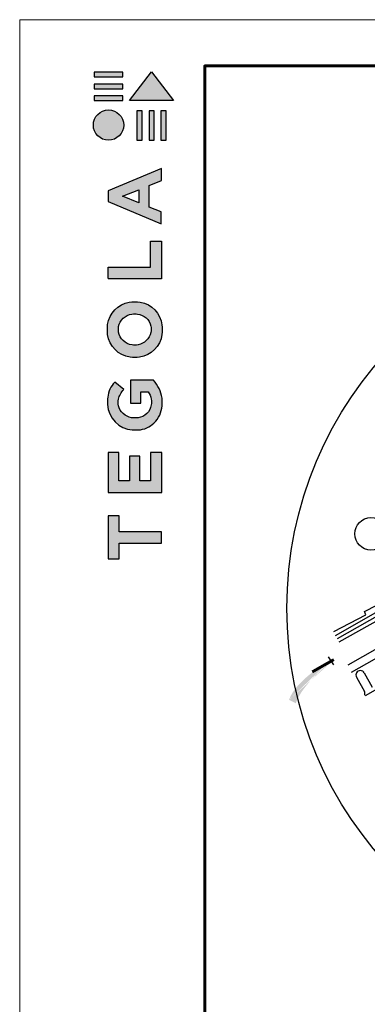
# Model space of a CAD drawing. Units: millimetres. Extents: x -3332883 to 40920555, y -16353787 to 75943.
# Drawn here: x 771519 to 776720, y -114561 to -99816 of the extents above; entities that cross this region are included whole.
import ezdxf

# ---------------------------------------------------------------- set-up
doc = ezdxf.new("R2010")
doc.units = ezdxf.units.MM
for name, color, linetype in [('Plywood', 42, 'Continuous'), ('Shing2', 90, 'Continuous'), ('Utepl', 2, 'Continuous'), ('Wood', 44, 'Continuous')]:
    doc.layers.add(name, color=color, linetype=linetype)
doc.layers.add('Внутренняя рамка', color=7, linetype='Continuous', lineweight=60)
doc.layers.add('Граница чертежа на печать', color=7, linetype='Continuous', lineweight=15)

# ---------------------------------------------------------------- blocks, each defined once
blk = doc.blocks.new('Tegola_Logo_Main_Grey_Vert')
at = {"true_color": 0x636466}
h = blk.add_hatch(color=251, dxfattribs=at)
h.dxf.hatch_style = 1
h.paths.add_polyline_path([(-3.792, -2.488), (-3.801, -2.5), (0, -2.5), (-1.899, 0)])
h = blk.add_hatch(color=251, dxfattribs=at)
h.dxf.hatch_style = 1
h.paths.add_polyline_path([(-4.368, -0.451), (-4.367, -0.032), (-6.866, -0.032), (-6.866, -0.451)])
h = blk.add_hatch(color=251, dxfattribs=at)
h.dxf.hatch_style = 1
h.paths.add_polyline_path([(-4.368, -1.487), (-4.367, -1.068), (-6.866, -1.068), (-6.866, -1.487)])
h = blk.add_hatch(color=251, dxfattribs=at)
h.dxf.hatch_style = 1
h.paths.add_polyline_path([(-4.368, -2.498), (-4.367, -2.079), (-6.866, -2.079), (-6.866, -2.498)])
h = blk.add_hatch(color=251, dxfattribs=at)
h.dxf.hatch_style = 1
h.paths.add_polyline_path([(-6.93, -4.621, 1), (-4.308, -4.621, 1)])
h = blk.add_hatch(color=251, dxfattribs=at)
h.dxf.hatch_style = 1
h.paths.add_polyline_path([(-2.714, -3.395), (-3.162, -3.395), (-3.162, -5.92), (-2.714, -5.92)])
h = blk.add_hatch(color=251, dxfattribs=at)
h.dxf.hatch_style = 1
h.paths.add_polyline_path([(-2.114, -5.92), (-1.666, -5.92), (-1.666, -3.395), (-2.114, -3.395)])
h = blk.add_hatch(color=251, dxfattribs=at)
h.dxf.hatch_style = 1
h.paths.add_polyline_path([(-1.093, -5.92), (-0.645, -5.92), (-0.645, -3.395), (-1.093, -3.395)])
h = blk.add_hatch(color=251, dxfattribs=at)
h.dxf.hatch_style = 1
h.paths.add_polyline_path([(-5.654, -10.303), (-5.654, -11.231), (-1.052, -13.178), (-1.052, -12.136), (-2.09, -11.721), (-2.09, -9.857), (-1.047, -9.431), (-1.047, -8.375)])
h.paths.add_polyline_path([(-2.995, -10.226), (-2.995, -11.356), (-4.4, -10.78)], flags=16)
h = blk.add_hatch(color=251, dxfattribs=at)
h.dxf.hatch_style = 1
h.paths.add_polyline_path([(-1.043, -14.665), (-1.983, -14.665), (-1.983, -16.907), (-5.638, -16.907), (-5.638, -17.917), (-1.043, -17.917)])
h = blk.add_hatch(color=251, dxfattribs=at)
h.dxf.hatch_style = 1
h.paths.add_polyline_path([(-0.998, -22.737, 0.048954), (-0.998, -21.924, 0.336116), (-2.867, -19.939, 0.043085), (-3.833, -19.939, 0.307788), (-5.7, -21.891, 0.031863), (-5.7, -22.743, 0.332727), (-3.742, -24.715, 0.047195), (-2.95, -24.715, 0.339831)])
h.paths.add_polyline_path([(-3.065, -23.652, -0.083292), (-3.578, -23.652, -0.315277), (-4.757, -22.541, -0.046642), (-4.757, -22.071, -0.320494), (-3.592, -20.984, -0.079329), (-3.103, -20.984, -0.322298), (-1.962, -22.014, -0.135203), (-1.962, -22.569, -0.294804)], flags=16)
h = blk.add_hatch(color=251, dxfattribs=at)
h.dxf.hatch_style = 1
h.paths.add_polyline_path([(-0.982, -28.252, 0.140461), (-1.722, -26.709), (-3.717, -26.709), (-3.717, -28.691), (-2.821, -28.691), (-2.821, -27.709), (-2.189, -27.709, -0.124078), (-1.924, -28.347, -0.058778), (-1.924, -28.843, -0.334179), (-3.064, -29.957), (-3.626, -29.957, -0.295275), (-4.764, -28.911, -0.041787), (-4.764, -28.361, -0.136359), (-4.308, -27.52), (-5.083, -26.872, 0.175862), (-5.681, -28.175, 0.041899), (-5.693, -28.801, 0.380994), (-3.561, -31.015), (-3.042, -31.015, 0.173864), (-1.687, -30.413, 0.189655), (-0.985, -28.916, 0.045529)])
h = blk.add_hatch(color=251, dxfattribs=at)
h.dxf.hatch_style = 1
h.paths.add_polyline_path([(-1.014, -36.419), (-1.014, -32.953), (-1.986, -32.953), (-1.986, -35.406), (-2.91, -35.406), (-2.91, -33.282), (-3.816, -33.282), (-3.816, -35.402), (-4.738, -35.402), (-4.738, -32.953), (-5.643, -32.953), (-5.643, -36.419), (-5.628, -36.419)])
h = blk.add_hatch(color=251, dxfattribs=at)
h.dxf.hatch_style = 1
h.paths.add_polyline_path([(-4.697, -39.843), (-4.697, -38.443), (-5.644, -38.443), (-5.644, -42.174), (-5.626, -42.174), (-4.698, -42.174), (-4.698, -40.807), (-1.045, -40.807), (-1.045, -39.843)])
at = {"color": 251, "true_color": 0x636466}
for points in [[(-3.792, -2.488), (-1.899, 0), (0, -2.5), (-3.801, -2.5), (-3.792, -2.488)], [(-4.367, -0.032), (-6.866, -0.032), (-6.866, -0.451), (-4.368, -0.451), (-4.367, -0.032)], [(-4.367, -1.068), (-6.866, -1.068), (-6.866, -1.487), (-4.368, -1.487), (-4.367, -1.068)], [(-4.367, -2.079), (-6.866, -2.079), (-6.866, -2.498), (-4.368, -2.498), (-4.367, -2.079)], [(-3.162, -3.395), (-3.162, -5.92), (-2.714, -5.92), (-2.714, -3.395), (-3.162, -3.395)], [(-2.114, -3.395), (-2.114, -5.92), (-1.666, -5.92), (-1.666, -3.395), (-2.114, -3.395)], [(-1.093, -3.395), (-1.093, -5.92), (-0.645, -5.92), (-0.645, -3.395), (-1.093, -3.395)], [(-1.052, -13.178), (-1.052, -12.136), (-2.09, -11.721), (-2.09, -9.857), (-1.047, -9.431), (-1.047, -8.375), (-5.654, -10.303), (-5.654, -11.231), (-1.052, -13.178)], [(-2.995, -11.356), (-4.4, -10.78), (-2.995, -10.226), (-2.995, -11.356)], [(-5.638, -17.911), (-5.638, -16.907), (-1.983, -16.907), (-1.983, -14.665), (-1.043, -14.665), (-1.043, -17.917), (-5.638, -17.917)], [(-5.628, -36.419), (-1.014, -36.419), (-1.014, -32.953), (-1.986, -32.953), (-1.986, -35.406), (-2.91, -35.406), (-2.91, -33.282), (-3.816, -33.282), (-3.816, -35.402), (-4.738, -35.402), (-4.738, -32.953), (-5.643, -32.953), (-5.643, -36.419), (-5.628, -36.419)], [(-5.626, -42.174), (-4.698, -42.174), (-4.698, -40.807), (-1.045, -40.807), (-1.045, -39.843), (-4.697, -39.843), (-4.697, -38.443), (-5.644, -38.443), (-5.644, -42.174), (-5.626, -42.174)]]:
    blk.add_lwpolyline(points, dxfattribs=at)
for points in [[(-5.7, -22.743, -0.031863), (-5.7, -21.891, -0.307788), (-3.833, -19.939, -0.043085), (-2.867, -19.939, -0.336116), (-0.998, -21.924, -0.048954), (-0.998, -22.737, -0.339831), (-2.95, -24.715, -0.047195), (-3.742, -24.715, -0.332727), (-5.7, -22.743)], [(-4.757, -22.541, -0.046642), (-4.757, -22.071, -0.320494), (-3.592, -20.984, -0.079329), (-3.103, -20.984, -0.322298), (-1.962, -22.014, -0.135203), (-1.962, -22.569, -0.294804), (-3.065, -23.652, -0.083292), (-3.578, -23.652, -0.315277), (-4.757, -22.541)], [(-0.985, -28.916, 0.045529), (-0.982, -28.252, 0.140461), (-1.722, -26.709), (-3.717, -26.709), (-3.717, -28.691), (-2.821, -28.691), (-2.821, -27.709), (-2.189, -27.709, -0.124078), (-1.924, -28.347, -0.058778), (-1.924, -28.843, -0.334179), (-3.064, -29.957), (-3.626, -29.957, -0.295275), (-4.764, -28.911, -0.041787), (-4.764, -28.361, -0.136359), (-4.308, -27.52), (-5.083, -26.872, 0.175862), (-5.681, -28.175, 0.041899), (-5.693, -28.801, 0.380994), (-3.561, -31.015), (-3.042, -31.015, 0.173864), (-1.687, -30.413, 0.189655), (-0.985, -28.916)]]:
    blk.add_lwpolyline(points, format="xyb", dxfattribs=at)
blk.add_circle((-5.619, -4.621), 1.311, dxfattribs=at)

msp = doc.modelspace()

# ---------------------------------------------------------------- hatches: boundary and pattern name
h = msp.add_hatch(color=5)
h.paths.add_polyline_path([(776138.529, -109355.813), (776509.297, -109244.495), (776217.453, -109478.4)])
h.paths.add_polyline_path([(776138.529, -109355.813), (776509.297, -109244.495), (776217.453, -109478.4)], flags=16)
h.paths.add_polyline_path([(776138.529, -109355.813), (776509.297, -109244.495), (776217.453, -109478.4)], flags=0)
h.paths.add_polyline_path([(776138.529, -109355.813), (776509.297, -109244.495), (776217.453, -109478.4)], flags=0)
h.paths.add_polyline_path([(776138.529, -109355.813), (776509.297, -109244.495), (776217.453, -109478.4)], flags=0)
h.paths.add_polyline_path([(776138.529, -109355.813), (776509.297, -109244.495), (776217.453, -109478.4)], flags=0)
edge = h.paths.add_edge_path()
edge.add_line((775650.397, -110053.043), (775651.166, -110050.479))
edge.add_line((775651.166, -110050.479), (775667.029, -110009.138))
edge.add_line((775667.029, -110009.138), (775687.513, -109965.776))
edge.add_line((775687.513, -109965.776), (775713.259, -109920.121))
edge.add_line((775713.259, -109920.121), (775744.649, -109872.088))
edge.add_line((775744.649, -109872.088), (775781.029, -109822.333))
edge.add_line((775781.029, -109822.333), (775821.487, -109771.703))
edge.add_line((775821.487, -109771.703), (775865.108, -109721.042))
edge.add_line((775865.108, -109721.042), (775910.982, -109671.194))
edge.add_line((775910.982, -109671.194), (775958.195, -109623.004))
edge.add_line((775958.195, -109623.004), (776005.835, -109577.316))
edge.add_line((776005.835, -109577.316), (776052.988, -109534.975))
edge.add_line((776052.988, -109534.975), (776098.829, -109496.653))
edge.add_line((776098.829, -109496.653), (776142.884, -109462.328))
edge.add_line((776142.884, -109462.328), (776184.763, -109431.808))
edge.add_line((776184.763, -109431.808), (776186.632, -109430.528))
edge.add_line((775549.609, -110000.943), (775556.453, -109982.27))
edge.add_line((775556.453, -109982.27), (775573.398, -109944.566))
edge.add_line((775573.398, -109944.566), (775594.518, -109905.647))
edge.add_line((775594.518, -109905.647), (775620.484, -109865.328))
edge.add_line((775620.484, -109865.328), (775651.965, -109823.421))
edge.add_line((775651.965, -109823.421), (775689.353, -109779.893))
edge.add_line((775689.353, -109779.893), (775731.912, -109735.309))
edge.add_line((775731.912, -109735.309), (775778.628, -109690.389))
edge.add_line((775778.628, -109690.389), (775828.486, -109645.851))
edge.add_line((775828.486, -109645.851), (775880.47, -109602.413))
edge.add_line((775880.47, -109602.413), (775933.566, -109560.793))
edge.add_line((775933.566, -109560.793), (775986.758, -109521.71))
edge.add_line((775986.758, -109521.71), (776039.031, -109485.882))
edge.add_line((776039.031, -109485.882), (776089.48, -109453.867))
edge.add_line((776089.48, -109453.867), (776137.636, -109425.583))
edge.add_line((776137.636, -109425.583), (776171.549, -109407.101))
edge.add_line((775650.397, -110053.043), (775549.609, -110000.943))

# ---------------------------------------------------------------- linework, layer by layer
at = {"color": 7}
for p, q in [((776217.453, -109478.4), (776138.529, -109355.813)), ((776184.763, -109431.808), (776171.549, -109407.101))]:
    msp.add_line(p, q, dxfattribs=at)
at = {"color": 5, "const_width": 43.56}
msp.add_lwpolyline([(775896.685, -109582.309), (776219.459, -109398.859)], dxfattribs=at)
msp.add_circle((781177.159, -108628.105), 5660.737)
at = {"color": 7}
msp.add_circle((776775.044, -107515.565), 242.62, dxfattribs=at)
at = {"layer": 'Plywood'}
for p, q in [((776244.854, -109036.157), (780250.04, -106759.786)), ((776272.402, -109084.628), (780277.589, -106808.257)), ((776300.988, -109134.923), (780306.174, -106858.552))]:
    msp.add_line(p, q, dxfattribs=at)
at = {"layer": 'Shing2'}
for p, q in [((776675.87, -108676.408), (777606.388, -108205.338)), ((776221.052, -108979.941), (776697.115, -108727.335)), ((776697.115, -108727.335), (776675.87, -108676.408))]:
    msp.add_line(p, q, dxfattribs=at)
at = {"layer": 'Utepl', "linetype": 'Continuous'}
for p, q in [((779084.14, -108578.084), (776687.27, -109940.359)), ((776558.998, -109660.57), (776680.177, -109877.177)), ((776675.054, -109596.611), (776795.372, -109811.705))]:
    msp.add_line(p, q, dxfattribs=at)
for centre, radius, start, end in [((776617.026, -109628.591), 66.256, 28.8591466, 209.5839124), ((776619.452, -109903.665), 66.25, 337.6577537, 23.5667954)]:
    msp.add_arc(centre, radius, start, end, dxfattribs=at)
at = {"layer": 'Wood', "color": 1, "linetype": 'Continuous'}
msp.add_line((776433.672, -109475.312), (780831.485, -106975.788), dxfattribs=at)
at = {"layer": 'Wood', "linetype": 'Continuous'}
msp.add_line((776485.222, -109584.862), (780971.318, -107035.163), dxfattribs=at)
at = {"layer": 'Внутренняя рамка'}
msp.add_lwpolyline([(774286.944, -140229.485), (774286.944, -100507.895), (799891.454, -100507.895), (799891.454, -140229.485), (774286.944, -140229.485)], dxfattribs=at)
at = {"layer": 'Граница чертежа на печать'}
msp.add_lwpolyline([(771518.889, -140921.499), (771518.889, -99815.882), (800583.467, -99815.882), (800583.467, -140921.499), (771518.889, -140921.499)], dxfattribs=at)

# ---------------------------------------------------------------- block references
at = {"xscale": 173.0034402238284, "yscale": 173.0034402238284, "zscale": 173.0034402238284}
msp.add_blockref('Tegola_Logo_Main_Grey_Vert', (773819.835, -100594.397), dxfattribs=at)

doc.saveas('drawing.dxf')
